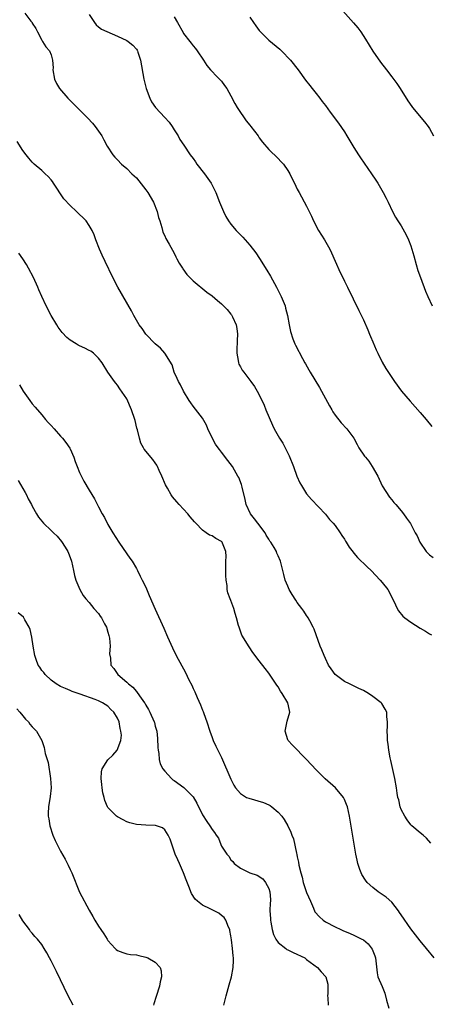
# Model space of a CAD drawing. Units: inches. Extents: x 2637000 to 2640000, y 1476000 to 1479000.
# Drawn here: x 2638340 to 2638427, y 1476633 to 1476842 of the extents above; entities that cross this region are included whole.
import ezdxf

# ---------------------------------------------------------------- set-up
doc = ezdxf.new("R2010")
doc.units = ezdxf.units.IN
doc.header["$MEASUREMENT"] = 0
doc.layers.add('LD26371476_10ft', color=53, linetype='Continuous')

msp = doc.modelspace()

# ---------------------------------------------------------------- linework, layer by layer
at = {"layer": 'LD26371476_10ft'}
for points, elevation in [([(2638408.09, 1476844.09), (2638410.93, 1476840.93), (2638411.84, 1476839.84), (2638412.45, 1476839), (2638413.46, 1476837.46), (2638415, 1476834.93), (2638416.63, 1476832.63), (2638417.88, 1476831), (2638419, 1476829.51), (2638420.06, 1476828.06), (2638420.77, 1476827), (2638422.42, 1476824.42), (2638423.21, 1476823.21), (2638423.37, 1476823), (2638425.94, 1476819.94), (2638426.69, 1476819), (2638427, 1476818.54), (2638427.85, 1476817)], 8440), ([(2638341.42, 1476843), (2638342.73, 1476841.27), (2638342.95, 1476841), (2638343, 1476840.89), (2638343.73, 1476839.72), (2638344.07, 1476839), (2638345, 1476837.27), (2638345.19, 1476837), (2638345.88, 1476835.88), (2638346.63, 1476835), (2638347, 1476834.16), (2638347.27, 1476833), (2638347.39, 1476831.39), (2638347.38, 1476831), (2638347.72, 1476829), (2638348.12, 1476828.12), (2638348.77, 1476827), (2638350.54, 1476825), (2638354.72, 1476820.72), (2638355.7, 1476819.7), (2638356.3, 1476819), (2638357, 1476818.03), (2638357.68, 1476817), (2638358.15, 1476816.15), (2638358.84, 1476814.84), (2638360.03, 1476813), (2638360.46, 1476812.46), (2638361, 1476811.93), (2638361.87, 1476811), (2638363, 1476810.08), (2638364.07, 1476809), (2638365, 1476808.11), (2638365.51, 1476807.51), (2638367, 1476805.57), (2638367.4, 1476805), (2638368.6, 1476803), (2638369.41, 1476801), (2638369.7, 1476799.7), (2638369.95, 1476799), (2638370.41, 1476797.59), (2638370.52, 1476797), (2638370.61, 1476796.61), (2638371, 1476795.87), (2638371.25, 1476795.25), (2638371.95, 1476794.05), (2638373, 1476792.15), (2638373.37, 1476791.37), (2638373.58, 1476791), (2638374.05, 1476790.05), (2638374.73, 1476789), (2638374.83, 1476788.83), (2638375.67, 1476787.67), (2638377, 1476786.31), (2638379.93, 1476783.93), (2638381, 1476783.15), (2638382.16, 1476782.16), (2638383, 1476781.48), (2638384.22, 1476780.22), (2638385, 1476779.29), (2638385.12, 1476779.12), (2638385.19, 1476779), (2638385.32, 1476778.68), (2638386.09, 1476777), (2638386.25, 1476776.25), (2638386.39, 1476775), (2638386.33, 1476773.67), (2638386.31, 1476773), (2638386.25, 1476772.25), (2638386.22, 1476771), (2638386.53, 1476769.47), (2638386.57, 1476769), (2638386.68, 1476768.68), (2638387, 1476768.15), (2638387.4, 1476767.4), (2638387.7, 1476767), (2638389.24, 1476765), (2638389.95, 1476763.95), (2638390.56, 1476763), (2638391, 1476762.17), (2638392.01, 1476760.01), (2638392.39, 1476759), (2638393.77, 1476755.77), (2638394.16, 1476755), (2638395.29, 1476753), (2638395.95, 1476751.94), (2638397.28, 1476749.28), (2638398.2, 1476747), (2638398.95, 1476744.95), (2638399.57, 1476743.57), (2638399.94, 1476743), (2638401, 1476741.23), (2638402.01, 1476740.01), (2638405, 1476736.92), (2638405.84, 1476735.84), (2638406.62, 1476735), (2638407, 1476734.55), (2638408.08, 1476733), (2638408.42, 1476732.42), (2638409, 1476731.62), (2638409.21, 1476731.21), (2638409.37, 1476731), (2638409.97, 1476729.97), (2638410.86, 1476728.86), (2638411, 1476728.71), (2638411.79, 1476727.79), (2638413.8, 1476725.8), (2638414.64, 1476725), (2638416.58, 1476723), (2638417, 1476722.47), (2638418.15, 1476721), (2638419.46, 1476718.54), (2638420.17, 1476717), (2638420.45, 1476716.45), (2638421.36, 1476715.36), (2638421.79, 1476715), (2638423, 1476714.08), (2638425, 1476712.81), (2638426.15, 1476712.15), (2638427, 1476711.63), (2638427.42, 1476711.42)], 8480), ([(2638355, 1476842.71), (2638356.15, 1476841), (2638356.5, 1476840.5), (2638357, 1476840.05), (2638357.62, 1476839.62), (2638361, 1476838.11), (2638363, 1476837.17), (2638363.27, 1476837), (2638364.23, 1476836.23), (2638365, 1476835.37), (2638365.16, 1476835.16), (2638365.22, 1476835), (2638365.29, 1476834.71), (2638365.85, 1476833), (2638366.6, 1476829), (2638367.06, 1476827.06), (2638367.82, 1476825), (2638368.24, 1476824.24), (2638369.04, 1476823), (2638371, 1476820.9), (2638371.93, 1476819.93), (2638372.59, 1476819), (2638373, 1476818.29), (2638373.84, 1476817), (2638374.23, 1476816.23), (2638375.02, 1476815.02), (2638376.4, 1476813), (2638377, 1476812.23), (2638377.48, 1476811.48), (2638377.82, 1476811), (2638379.4, 1476809), (2638380.83, 1476807), (2638381.84, 1476805), (2638382.61, 1476803), (2638383.4, 1476801), (2638383.95, 1476799.95), (2638384.49, 1476799), (2638385, 1476798.31), (2638386.12, 1476797), (2638387.53, 1476795.53), (2638389, 1476793.86), (2638390.23, 1476792.23), (2638391.03, 1476791.03), (2638392.59, 1476788.59), (2638393.34, 1476787.34), (2638394.63, 1476785), (2638395.43, 1476783.43), (2638395.63, 1476783), (2638396.43, 1476781), (2638396.55, 1476780.55), (2638396.94, 1476779), (2638397.3, 1476777), (2638397.58, 1476775.58), (2638398.05, 1476774.05), (2638398.5, 1476773), (2638398.67, 1476772.67), (2638400.15, 1476769.85), (2638400.62, 1476769), (2638400.77, 1476768.77), (2638401.5, 1476767.5), (2638401.76, 1476767), (2638403.72, 1476763.72), (2638405.83, 1476759.83), (2638406.33, 1476759), (2638406.57, 1476758.57), (2638407, 1476757.91), (2638408.29, 1476756.29), (2638409.51, 1476755), (2638411, 1476753.01), (2638411.66, 1476751.66), (2638412.07, 1476751), (2638413.24, 1476749.24), (2638413.43, 1476749), (2638414.14, 1476748.14), (2638414.89, 1476747), (2638416.02, 1476745), (2638417, 1476742.91), (2638418.53, 1476740.53), (2638419, 1476739.99), (2638419.42, 1476739.42), (2638419.83, 1476739), (2638421, 1476737.63), (2638421.45, 1476737), (2638422.12, 1476736.12), (2638422.93, 1476734.93), (2638423.98, 1476733), (2638424.36, 1476732.36), (2638424.91, 1476731), (2638426.28, 1476729), (2638427, 1476728.32), (2638427.74, 1476727.74)], 8470), ([(2638373, 1476842.22), (2638373.71, 1476841), (2638374.87, 1476838.87), (2638375, 1476838.67), (2638376.3, 1476837), (2638376.59, 1476836.59), (2638377, 1476836.06), (2638377.5, 1476835.5), (2638377.87, 1476835), (2638379.2, 1476833), (2638379.93, 1476831.93), (2638380.68, 1476831), (2638381, 1476830.64), (2638381.8, 1476829.8), (2638382.81, 1476828.81), (2638383, 1476828.58), (2638383.67, 1476827.67), (2638384.1, 1476827), (2638385, 1476825.47), (2638385.82, 1476823.82), (2638386.32, 1476823), (2638387, 1476821.93), (2638387.65, 1476821), (2638388.22, 1476820.22), (2638389, 1476819.27), (2638389.24, 1476819), (2638390.73, 1476817), (2638391, 1476816.58), (2638391.65, 1476815.65), (2638393, 1476814.09), (2638395, 1476812.21), (2638395.58, 1476811.58), (2638396.1, 1476811), (2638397, 1476809.7), (2638397.42, 1476809), (2638397.91, 1476807.91), (2638398.41, 1476807), (2638399, 1476805.74), (2638399.39, 1476805), (2638401, 1476802.14), (2638401.55, 1476801), (2638402.04, 1476800.04), (2638402.45, 1476799), (2638403.52, 1476797), (2638404.78, 1476795), (2638405.88, 1476793), (2638406.24, 1476792.24), (2638407, 1476790.5), (2638408.09, 1476788.09), (2638408.65, 1476787), (2638409, 1476786.26), (2638409.66, 1476785), (2638412.06, 1476780.06), (2638413, 1476778.07), (2638413.94, 1476775.94), (2638414.32, 1476775), (2638414.53, 1476774.53), (2638415, 1476773.41), (2638415.69, 1476771.69), (2638416.03, 1476771), (2638417, 1476769.13), (2638417.76, 1476767.76), (2638419.56, 1476765), (2638421.05, 1476763), (2638422.86, 1476760.86), (2638425, 1476758.46), (2638426.27, 1476757), (2638427.49, 1476755.5)], 8460), ([(2638389, 1476842.13), (2638389.75, 1476841), (2638390.26, 1476840.26), (2638391, 1476839.28), (2638391.24, 1476839), (2638393, 1476837.29), (2638395.33, 1476835.33), (2638395.67, 1476835), (2638397.57, 1476833), (2638399.18, 1476831), (2638400.79, 1476828.79), (2638401.65, 1476827.65), (2638402.16, 1476827), (2638403, 1476825.99), (2638403.76, 1476825), (2638404.31, 1476824.31), (2638405, 1476823.4), (2638406.01, 1476822.01), (2638407.72, 1476819.72), (2638409, 1476817.85), (2638409.53, 1476817), (2638411, 1476814.51), (2638411.95, 1476813), (2638412.37, 1476812.37), (2638414.69, 1476809), (2638415.61, 1476807.61), (2638416.03, 1476807), (2638417.21, 1476805), (2638417.79, 1476803.79), (2638418.21, 1476803), (2638419.18, 1476801), (2638419.82, 1476799.82), (2638420.3, 1476799), (2638421, 1476797.94), (2638421.35, 1476797.35), (2638422.05, 1476796.05), (2638422.53, 1476795), (2638423, 1476793.74), (2638423.25, 1476793), (2638423.64, 1476791.64), (2638424.19, 1476789.81), (2638424.54, 1476788.54), (2638425.04, 1476787.04), (2638426.14, 1476784.14), (2638426.62, 1476783), (2638427.55, 1476781)], 8450), ([(2638427.28, 1476667.28), (2638426.37, 1476668.37), (2638425.63, 1476669), (2638425, 1476669.5), (2638423.21, 1476671), (2638423, 1476671.2), (2638422.23, 1476672.23), (2638421.75, 1476673), (2638421, 1476674.42), (2638420.78, 1476675), (2638420.46, 1476676.46), (2638420.29, 1476677), (2638420.13, 1476677.87), (2638419.98, 1476679), (2638419.65, 1476681), (2638418.79, 1476684.79), (2638418.65, 1476685.35), (2638418.37, 1476687), (2638418.24, 1476688.24), (2638418.12, 1476689), (2638418.07, 1476689.93), (2638418.02, 1476691), (2638418.07, 1476692.07), (2638418.07, 1476693), (2638417.94, 1476694.06), (2638417.93, 1476695), (2638417.64, 1476695.64), (2638416.87, 1476696.87), (2638416.78, 1476697), (2638415, 1476698.33), (2638414.08, 1476699), (2638413.39, 1476699.39), (2638413, 1476699.58), (2638412.07, 1476700.07), (2638410.08, 1476701), (2638409, 1476701.55), (2638407.02, 1476703), (2638406.18, 1476704.18), (2638405.66, 1476705), (2638405, 1476706.4), (2638404.7, 1476707), (2638404.23, 1476708.23), (2638403.88, 1476709), (2638402.57, 1476712.57), (2638402.37, 1476713), (2638401.66, 1476714.34), (2638401.34, 1476715), (2638401.22, 1476715.22), (2638401, 1476715.5), (2638400.41, 1476716.41), (2638399.99, 1476717), (2638399, 1476718.27), (2638398.7, 1476718.7), (2638397.92, 1476719.92), (2638397.3, 1476721), (2638397, 1476721.69), (2638396.47, 1476723), (2638396.16, 1476724.16), (2638395.47, 1476727), (2638395, 1476728.09), (2638394.71, 1476728.71), (2638394.6, 1476729), (2638394.13, 1476729.87), (2638393.44, 1476731), (2638393.24, 1476731.24), (2638393, 1476731.62), (2638392.48, 1476732.48), (2638392.23, 1476733), (2638390.67, 1476735), (2638389.96, 1476735.96), (2638389.12, 1476737), (2638388.22, 1476739), (2638388.02, 1476740.02), (2638387.35, 1476742.65), (2638387.22, 1476743.22), (2638386.67, 1476744.67), (2638386.49, 1476745), (2638385.72, 1476746.28), (2638385.31, 1476747), (2638384.31, 1476748.31), (2638383, 1476750.09), (2638382.59, 1476750.59), (2638382.31, 1476751), (2638381.75, 1476751.75), (2638381, 1476753.08), (2638380.1, 1476755), (2638379.8, 1476755.8), (2638379, 1476757.23), (2638377, 1476759.82), (2638376.5, 1476760.5), (2638376.18, 1476761), (2638375, 1476762.98), (2638374.31, 1476764.31), (2638373.92, 1476765), (2638373.66, 1476765.66), (2638373.01, 1476767), (2638372.55, 1476768.55), (2638370.99, 1476770.99), (2638370.09, 1476772.09), (2638369, 1476772.98), (2638367, 1476775.02), (2638366.22, 1476776.22), (2638365.62, 1476777), (2638365, 1476778.01), (2638364.46, 1476779), (2638363.99, 1476779.99), (2638361.06, 1476785), (2638360.01, 1476787), (2638358.39, 1476790.39), (2638357.75, 1476791.75), (2638357.19, 1476793), (2638356.41, 1476795), (2638356.07, 1476796.07), (2638355.66, 1476797), (2638355, 1476798.04), (2638354.36, 1476799), (2638353.69, 1476799.69), (2638353, 1476800.34), (2638352.37, 1476801), (2638351, 1476802.29), (2638349.7, 1476803.7), (2638347.48, 1476807), (2638347.31, 1476807.31), (2638347, 1476807.71), (2638346.39, 1476808.39), (2638345.7, 1476809), (2638345, 1476809.68), (2638343.41, 1476811), (2638343, 1476811.41), (2638342.27, 1476812.27), (2638341.68, 1476813), (2638341, 1476813.94), (2638339.79, 1476815.8)], 8490), ([(2638427.93, 1476643), (2638426.34, 1476645), (2638425, 1476646.65), (2638423, 1476649.19), (2638421, 1476652.1), (2638420.66, 1476652.66), (2638420.41, 1476653), (2638419, 1476654.79), (2638417.85, 1476655.85), (2638417, 1476656.47), (2638416.15, 1476657), (2638415, 1476657.91), (2638413.79, 1476659), (2638413.44, 1476659.44), (2638412.66, 1476660.66), (2638412.5, 1476661), (2638412.28, 1476661.72), (2638411.83, 1476663), (2638411.68, 1476663.68), (2638411.43, 1476665), (2638411.06, 1476667.06), (2638410.08, 1476673), (2638409.64, 1476675), (2638409.46, 1476675.46), (2638409, 1476676.51), (2638408.85, 1476676.85), (2638408.77, 1476677), (2638407.1, 1476679), (2638404.95, 1476680.95), (2638403, 1476682.83), (2638401, 1476684.99), (2638398.02, 1476688.02), (2638397.07, 1476689), (2638397, 1476689.16), (2638396.43, 1476691), (2638396.9, 1476693.1), (2638397.47, 1476695), (2638397.37, 1476695.37), (2638397.04, 1476697), (2638395.84, 1476699), (2638395.5, 1476699.5), (2638395, 1476700.36), (2638394.73, 1476700.73), (2638393, 1476703.3), (2638392.24, 1476704.24), (2638391, 1476705.92), (2638389.64, 1476707.64), (2638388.83, 1476708.83), (2638387.33, 1476711.33), (2638386.78, 1476712.78), (2638386.71, 1476713), (2638386.63, 1476713.37), (2638386.19, 1476715), (2638385.9, 1476715.9), (2638385.6, 1476717), (2638385, 1476718.63), (2638384.82, 1476719), (2638384.31, 1476720.31), (2638384.21, 1476721), (2638384.19, 1476721.81), (2638384.01, 1476723), (2638383.95, 1476723.95), (2638383.92, 1476725), (2638383.91, 1476726.09), (2638383.92, 1476727), (2638383.96, 1476727.96), (2638383.92, 1476729), (2638383.2, 1476730.8), (2638383.14, 1476731), (2638383, 1476731.13), (2638381.79, 1476731.79), (2638381, 1476732.33), (2638380.49, 1476732.49), (2638379.76, 1476733), (2638379, 1476733.57), (2638377.57, 1476735), (2638377.3, 1476735.3), (2638376.38, 1476736.38), (2638375.88, 1476737), (2638374.05, 1476739), (2638373.54, 1476739.54), (2638372.63, 1476740.63), (2638372.38, 1476741), (2638371.58, 1476742.42), (2638371.15, 1476743.15), (2638370.36, 1476745), (2638369.81, 1476746.19), (2638369.46, 1476747), (2638369.31, 1476747.31), (2638369, 1476747.81), (2638368.5, 1476748.5), (2638366.68, 1476750.68), (2638366.52, 1476751), (2638365.95, 1476751.95), (2638365.66, 1476753), (2638365.22, 1476754.78), (2638365.12, 1476755.12), (2638364.74, 1476756.74), (2638364.67, 1476757), (2638364, 1476759), (2638363, 1476761.35), (2638361.49, 1476763.49), (2638361, 1476764.22), (2638360.65, 1476764.65), (2638360.39, 1476765), (2638359, 1476766.99), (2638357.75, 1476769), (2638357, 1476769.97), (2638355.97, 1476771), (2638355.4, 1476771.4), (2638355, 1476771.6), (2638354.09, 1476772.1), (2638353, 1476772.59), (2638352.73, 1476772.73), (2638352.25, 1476773), (2638351, 1476773.76), (2638350.31, 1476774.31), (2638349.35, 1476775.35), (2638348.5, 1476776.5), (2638348.18, 1476777), (2638346.99, 1476779), (2638345.96, 1476781), (2638345.03, 1476783.03), (2638344.41, 1476784.41), (2638344.17, 1476785), (2638343.26, 1476787), (2638342.2, 1476789), (2638341.76, 1476789.76), (2638341, 1476791), (2638340.19, 1476792.19)], 8500), ([(2638340.28, 1476764.28), (2638341.06, 1476763), (2638342.47, 1476761), (2638343, 1476760.29), (2638343.58, 1476759.58), (2638345, 1476757.93), (2638345.83, 1476757), (2638346.36, 1476756.36), (2638347, 1476755.69), (2638347.62, 1476755), (2638349, 1476753.45), (2638349.38, 1476753), (2638350.1, 1476752.1), (2638350.91, 1476750.91), (2638351, 1476750.76), (2638351.76, 1476749), (2638352.1, 1476748.1), (2638352.5, 1476747), (2638353, 1476745.78), (2638353.91, 1476743.91), (2638355, 1476741.98), (2638356.15, 1476740.15), (2638357, 1476738.47), (2638357.8, 1476737), (2638358.24, 1476736.24), (2638359, 1476734.77), (2638360.05, 1476733), (2638361.28, 1476731), (2638363, 1476728.52), (2638363.61, 1476727.61), (2638364.09, 1476727), (2638365, 1476725.46), (2638365.26, 1476725), (2638365.83, 1476723.83), (2638366.26, 1476723), (2638367, 1476721.49), (2638367.74, 1476719.74), (2638369, 1476716.83), (2638370.81, 1476712.81), (2638371.59, 1476711), (2638372.64, 1476708.64), (2638373.44, 1476707), (2638375.39, 1476703.39), (2638376.1, 1476701.9), (2638376.72, 1476700.72), (2638377, 1476700.04), (2638377.35, 1476699.35), (2638377.84, 1476698.16), (2638378.58, 1476696.58), (2638379, 1476695.43), (2638379.14, 1476695.14), (2638379.28, 1476694.72), (2638379.91, 1476693), (2638380.51, 1476691), (2638381, 1476689.65), (2638381.27, 1476689), (2638381.84, 1476687.84), (2638382.22, 1476687), (2638383, 1476685.46), (2638385, 1476680.83), (2638385.58, 1476679.58), (2638385.93, 1476679), (2638387, 1476677.81), (2638388.27, 1476677), (2638388.79, 1476676.79), (2638391.89, 1476675.89), (2638393, 1476675.38), (2638393.27, 1476675.27), (2638393.68, 1476675), (2638395, 1476673.87), (2638395.79, 1476673), (2638396.28, 1476672.28), (2638397, 1476671), (2638397.66, 1476669.66), (2638397.84, 1476669), (2638398.2, 1476668.2), (2638398.83, 1476665.17), (2638398.92, 1476664.92), (2638399, 1476664.44), (2638399.27, 1476663.27), (2638399.37, 1476662.63), (2638399.75, 1476661), (2638400.07, 1476660.07), (2638400.29, 1476659), (2638401, 1476656.88), (2638401.79, 1476655), (2638402.46, 1476653.54), (2638402.76, 1476652.76), (2638403.69, 1476651.69), (2638404.49, 1476651), (2638405, 1476650.66), (2638407, 1476649.56), (2638408.22, 1476649), (2638408.77, 1476648.77), (2638409, 1476648.65), (2638410.18, 1476648.18), (2638411, 1476647.81), (2638411.57, 1476647.57), (2638412.66, 1476647), (2638413, 1476646.81), (2638414, 1476646), (2638414.88, 1476644.88), (2638415.42, 1476643.42), (2638415.54, 1476643), (2638415.88, 1476639.88), (2638416.09, 1476639), (2638417, 1476636.94), (2638417.56, 1476635.56), (2638417.9, 1476634.1), (2638418.41, 1476632.41)], 8510), ([(2638340.04, 1476744.04), (2638341.49, 1476741.49), (2638341.76, 1476741), (2638342.15, 1476740.15), (2638342.82, 1476739), (2638343, 1476738.63), (2638343.89, 1476737), (2638344.32, 1476736.32), (2638345, 1476735.43), (2638345.37, 1476735), (2638347, 1476733.48), (2638347.46, 1476733), (2638348.25, 1476732.25), (2638349.17, 1476731.17), (2638349.97, 1476729.97), (2638350.5, 1476729), (2638350.65, 1476728.65), (2638351.2, 1476727.2), (2638351.26, 1476727), (2638351.73, 1476725), (2638351.96, 1476723.96), (2638352.23, 1476723), (2638353.03, 1476721), (2638353.74, 1476719.74), (2638354.35, 1476719), (2638355, 1476718.25), (2638356.04, 1476717), (2638357, 1476715.92), (2638357.38, 1476715.38), (2638357.6, 1476715), (2638358.26, 1476713.74), (2638358.67, 1476713), (2638359, 1476711.96), (2638359.22, 1476711.22), (2638359.28, 1476711), (2638359.34, 1476710.66), (2638359.48, 1476709), (2638359.34, 1476707.34), (2638359.52, 1476706.48), (2638359.61, 1476705), (2638360.26, 1476704.26), (2638361.11, 1476703), (2638363, 1476701.36), (2638363.33, 1476701), (2638364.29, 1476700.29), (2638365, 1476699.37), (2638365.19, 1476699.19), (2638365.99, 1476698.01), (2638366.74, 1476697), (2638366.84, 1476696.84), (2638367, 1476696.54), (2638367.58, 1476695.58), (2638367.87, 1476695), (2638368.75, 1476693), (2638368.81, 1476692.81), (2638369, 1476692.04), (2638369.25, 1476691.25), (2638369.3, 1476691), (2638369.46, 1476689.46), (2638369.55, 1476687.55), (2638369.59, 1476687), (2638369.73, 1476686.27), (2638369.85, 1476685), (2638370.07, 1476684.07), (2638370.62, 1476683), (2638371, 1476682.53), (2638372.42, 1476681), (2638372.74, 1476680.74), (2638373, 1476680.57), (2638375.06, 1476679.05), (2638377, 1476677.08), (2638377.79, 1476675.79), (2638379, 1476673.32), (2638379.88, 1476671.88), (2638380.51, 1476671), (2638381, 1476670.17), (2638381.54, 1476669.54), (2638381.87, 1476669), (2638382.34, 1476668.34), (2638382.84, 1476667), (2638383, 1476666.7), (2638384.1, 1476665), (2638384.53, 1476664.53), (2638385, 1476663.78), (2638385.4, 1476663.4), (2638385.71, 1476663), (2638387, 1476661.98), (2638389, 1476660.99), (2638390.51, 1476660.51), (2638391.73, 1476659.73), (2638392.33, 1476659), (2638393, 1476657.72), (2638393.25, 1476657), (2638393.35, 1476655.35), (2638393.36, 1476655), (2638393.32, 1476654.68), (2638393.25, 1476653), (2638393.34, 1476651.34), (2638393.34, 1476651), (2638393.44, 1476650.56), (2638393.71, 1476649), (2638393.99, 1476647.99), (2638394.49, 1476647), (2638395, 1476646.31), (2638396.59, 1476645), (2638396.82, 1476644.82), (2638397, 1476644.72), (2638398.15, 1476644.15), (2638400.59, 1476643), (2638401, 1476642.7), (2638403.27, 1476641), (2638404.07, 1476640.07), (2638405.04, 1476639), (2638405.45, 1476637.45), (2638405.47, 1476635.47), (2638405.42, 1476635), (2638405.46, 1476634.54), (2638405.52, 1476633)], 8520), ([(2638383.51, 1476633), (2638384, 1476635), (2638384.66, 1476637.34), (2638385.12, 1476639), (2638385.49, 1476641), (2638385.56, 1476642.44), (2638385.55, 1476643), (2638385.48, 1476643.48), (2638385.36, 1476645), (2638385.13, 1476646.87), (2638385, 1476647.7), (2638384.79, 1476648.79), (2638384.74, 1476649), (2638384.49, 1476649.51), (2638383.91, 1476651), (2638383.54, 1476651.54), (2638383, 1476652.01), (2638382.45, 1476652.45), (2638381, 1476653.19), (2638380.58, 1476653.42), (2638379, 1476654.21), (2638377.95, 1476655), (2638377.47, 1476655.47), (2638376.68, 1476656.68), (2638376.53, 1476657), (2638376.23, 1476657.77), (2638375.51, 1476659.51), (2638374.95, 1476661), (2638374.11, 1476663), (2638373.76, 1476663.76), (2638373.23, 1476665), (2638372.12, 1476668.12), (2638371.75, 1476669), (2638371, 1476670.11), (2638370.52, 1476670.52), (2638369.03, 1476671.03), (2638367, 1476671.1), (2638365, 1476671.25), (2638363.63, 1476671.63), (2638363, 1476671.83), (2638362.21, 1476672.21), (2638361, 1476672.86), (2638360.79, 1476673), (2638359, 1476674.87), (2638358.92, 1476675), (2638358.33, 1476676.33), (2638358.2, 1476677), (2638357.95, 1476677.95), (2638357.77, 1476679), (2638357.72, 1476679.72), (2638357.54, 1476681), (2638357.63, 1476682.37), (2638357.8, 1476683), (2638359, 1476684.95), (2638360.04, 1476685.96), (2638360.98, 1476687), (2638361.73, 1476689), (2638361.83, 1476690.17), (2638361.75, 1476691), (2638361.58, 1476691.58), (2638361.34, 1476693), (2638361, 1476693.78), (2638360.27, 1476695), (2638359.62, 1476695.62), (2638359, 1476696.29), (2638357.86, 1476697), (2638357, 1476697.4), (2638356.3, 1476697.7), (2638353.14, 1476698.86), (2638351.41, 1476699.41), (2638351, 1476699.62), (2638350.01, 1476700.01), (2638349, 1476700.47), (2638348.06, 1476701), (2638347, 1476701.83), (2638345.69, 1476703), (2638345.42, 1476703.42), (2638345, 1476703.86), (2638344.57, 1476704.57), (2638344.26, 1476705), (2638343.85, 1476706.15), (2638343.57, 1476707), (2638343.22, 1476709), (2638342.92, 1476710.92), (2638342.52, 1476712.52), (2638342.36, 1476713), (2638341.4, 1476714.6), (2638341.19, 1476715), (2638341.11, 1476715.11), (2638340.05, 1476716.05)], 8530), ([(2638339.72, 1476695.72), (2638340.39, 1476695), (2638341, 1476694.22), (2638341.58, 1476693.58), (2638342.19, 1476693), (2638342.51, 1476692.51), (2638343, 1476691.9), (2638343.44, 1476691.44), (2638343.9, 1476691), (2638345, 1476689), (2638345.54, 1476687.54), (2638345.73, 1476686.27), (2638346.12, 1476685), (2638346.35, 1476684.35), (2638346.88, 1476681), (2638346.96, 1476679), (2638346.8, 1476677.2), (2638346.46, 1476675), (2638346.37, 1476673.63), (2638346.38, 1476673), (2638346.48, 1476672.48), (2638346.68, 1476671), (2638347.34, 1476669), (2638347.84, 1476667.84), (2638349, 1476665.61), (2638349.94, 1476663.94), (2638350.62, 1476662.62), (2638351, 1476661.76), (2638351.36, 1476661), (2638352.96, 1476656.96), (2638355, 1476653.09), (2638355.79, 1476651.79), (2638356.21, 1476651), (2638357, 1476649.74), (2638357.48, 1476649), (2638358.13, 1476648.13), (2638358.8, 1476647), (2638359, 1476646.7), (2638360.49, 1476645), (2638360.76, 1476644.76), (2638361, 1476644.56), (2638362.14, 1476644.14), (2638363, 1476643.86), (2638363.77, 1476643.77), (2638365, 1476643.64), (2638365.51, 1476643.51), (2638367, 1476643.2), (2638367.46, 1476643), (2638369, 1476642.13), (2638370.04, 1476641), (2638370.27, 1476640.27), (2638370.35, 1476639), (2638370.07, 1476637.93), (2638369.91, 1476637), (2638369.17, 1476634.83), (2638368.7, 1476633.3), (2638368.64, 1476633)], 8540), ([(2638351.67, 1476633), (2638350.62, 1476635), (2638348.13, 1476640.13), (2638347, 1476642.39), (2638346.67, 1476643), (2638346.06, 1476644.06), (2638345.53, 1476645), (2638345, 1476645.84), (2638344.11, 1476647), (2638343.57, 1476647.57), (2638343, 1476648.25), (2638342.64, 1476648.64), (2638342.39, 1476649), (2638341, 1476650.86), (2638340.21, 1476652.21)], 8550)]:
    msp.add_lwpolyline(points, dxfattribs=dict(at, elevation=elevation))

doc.saveas('drawing.dxf')
